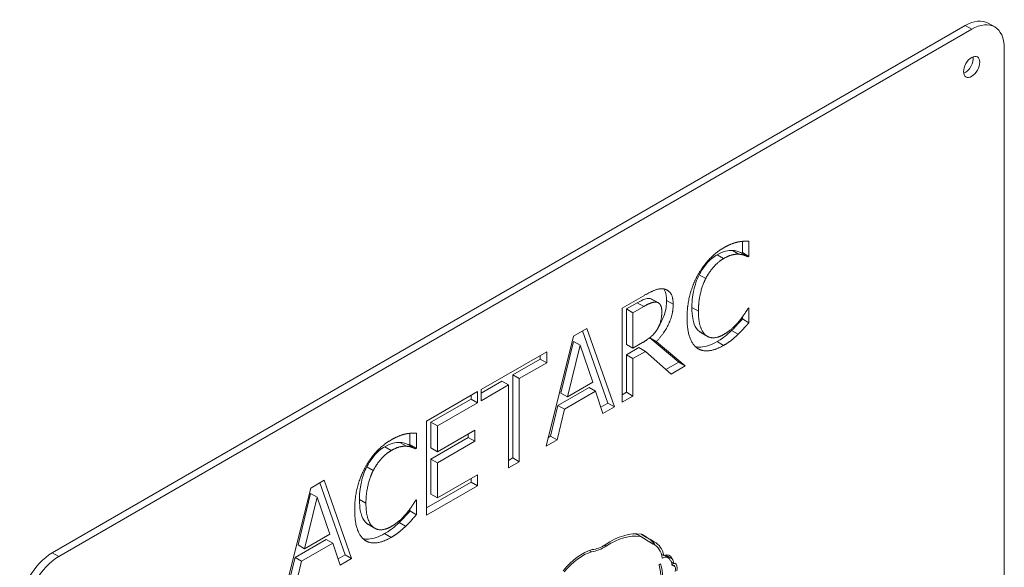
# Model space of a CAD drawing. Units: millimetres. Extents: x 0 to 11880, y 0 to 8400.
# Drawn here: x 2723 to 2865, y 1800 to 1879 of the extents above; entities that cross this region are included whole.
import ezdxf

# ---------------------------------------------------------------- set-up
doc = ezdxf.new("R2010")
doc.units = ezdxf.units.MM
doc.header["$LTSCALE"] = 20
doc.layers.add('Visible (ISO)', color=7, linetype='Continuous', lineweight=18)
doc.layers.add('Visible Narrow (ISO)', color=7, linetype='Continuous', lineweight=18)

msp = doc.modelspace()

# ---------------------------------------------------------------- linework, layer by layer
at = {"layer": 'Visible (ISO)'}
for p, q in [((2727.54, 1801.97), (2859.53, 1878.17)), ((2862.86, 1878.5), (2863.81, 1877.96)), ((2860.47, 1877.63), (2728.48, 1801.42)), ((2865.19, 1755.15), (2865.19, 1874.91)), ((2827.32, 1845.36), (2827.32, 1846.98)), ((2828.26, 1847), (2828.26, 1844.81)), ((2827.19, 1845.29), (2827.32, 1845.36)), ((2828.14, 1844.74), (2827.19, 1845.29)), ((2828.26, 1844.81), (2827.32, 1845.36)), ((2828.26, 1844.81), (2828.14, 1844.74)), ((2809.93, 1837.32), (2812.97, 1839.07)), ((2810.56, 1837.2), (2812.11, 1838.1)), ((2815.18, 1838.08), (2814.24, 1838.63)), ((2809.93, 1823.71), (2809.93, 1837.32)), ((2810.56, 1832.09), (2810.56, 1837.2)), ((2811.5, 1836.66), (2810.56, 1837.2)), ((2813.06, 1837.56), (2811.5, 1836.66)), ((2811.5, 1836.66), (2811.5, 1831.54)), ((2828.15, 1837.31), (2828.26, 1837.38)), ((2828.26, 1837.38), (2828.26, 1835.22)), ((2827.32, 1835.76), (2827.32, 1836.05)), ((2828.26, 1835.22), (2827.32, 1835.76)), ((2802.91, 1833.27), (2804.84, 1834.38)), ((2807.87, 1823.61), (2804.22, 1834.02)), ((2804.84, 1834.38), (2808.82, 1823.07)), ((2822.24, 1833.25), (2821.3, 1833.8)), ((2826.7, 1833.54), (2825.75, 1834.09)), ((2798.94, 1817.37), (2802.91, 1833.27)), ((2801.08, 1825.04), (2802.9, 1832.49)), ((2803.84, 1831.95), (2802.9, 1832.49)), ((2811.5, 1831.54), (2812.88, 1832.34)), ((2818.11, 1829.52), (2813.92, 1833.02)), ((2814.86, 1832.48), (2813.92, 1833.02)), ((2814.86, 1832.48), (2819.05, 1828.98)), ((2789.54, 1825.55), (2799.02, 1831.02)), ((2799.02, 1831.02), (2799.02, 1829.41)), ((2803.84, 1831.95), (2802.03, 1824.5)), ((2805.67, 1826.6), (2803.84, 1831.95)), ((2811.5, 1831.54), (2810.56, 1832.09)), ((2810.56, 1830.58), (2812.35, 1831.61)), ((2813.3, 1831.07), (2811.5, 1830.03)), ((2813.3, 1831.07), (2812.35, 1831.61)), ((2817.02, 1827.8), (2813.3, 1831.07)), ((2794.12, 1827.67), (2798.08, 1829.95)), ((2799.02, 1829.41), (2795.06, 1827.13)), ((2798.08, 1829.95), (2798.08, 1830.47)), ((2799.02, 1829.41), (2798.08, 1829.95)), ((2810.56, 1825.16), (2810.56, 1830.58)), ((2811.5, 1830.03), (2810.56, 1830.58)), ((2811.5, 1830.03), (2811.5, 1824.62)), ((2816.27, 1828.46), (2818.11, 1829.52)), ((2819.05, 1828.98), (2818.11, 1829.52)), ((2819.05, 1828.98), (2817.02, 1827.8)), ((2789.54, 1825.03), (2792.56, 1826.77)), ((2793.5, 1826.22), (2792.56, 1826.77)), ((2794.12, 1815.67), (2794.12, 1827.67)), ((2795.06, 1827.13), (2794.12, 1827.67)), ((2795.06, 1827.13), (2795.06, 1815.13)), ((2802.03, 1824.5), (2805.67, 1826.6)), ((2781.66, 1820.99), (2789.03, 1825.25)), ((2789.03, 1825.25), (2789.03, 1823.64)), ((2793.5, 1826.22), (2789.54, 1823.94)), ((2789.54, 1823.94), (2789.54, 1825.55)), ((2793.5, 1814.22), (2793.5, 1826.22)), ((2800.65, 1823.25), (2805.15, 1825.84)), ((2806.09, 1825.3), (2801.6, 1822.7)), ((2806.09, 1825.3), (2805.15, 1825.84)), ((2807.16, 1822.11), (2806.09, 1825.3)), ((2809.93, 1824.8), (2810.56, 1825.16)), ((2811.5, 1824.62), (2810.56, 1825.16)), ((2782.28, 1820.83), (2788.09, 1824.18)), ((2788.09, 1824.18), (2788.09, 1824.71)), ((2789.03, 1823.64), (2788.09, 1824.18)), ((2802.03, 1824.5), (2801.08, 1825.04)), ((2811.5, 1824.62), (2809.93, 1823.71)), ((2789.03, 1823.64), (2783.22, 1820.29)), ((2799.58, 1818.83), (2800.65, 1823.25)), ((2801.6, 1822.7), (2800.53, 1818.28)), ((2801.6, 1822.7), (2800.65, 1823.25)), ((2806.86, 1823.03), (2807.87, 1823.61)), ((2808.82, 1823.07), (2807.16, 1822.11)), ((2808.82, 1823.07), (2807.87, 1823.61)), ((2781.66, 1807.39), (2781.66, 1820.99)), ((2782.28, 1817.11), (2782.28, 1820.83)), ((2783.22, 1820.29), (2782.28, 1820.83)), ((2783.22, 1820.29), (2783.22, 1816.56)), ((2783.22, 1816.56), (2788.64, 1819.69)), ((2788.64, 1819.69), (2788.64, 1818.08)), ((2779.25, 1817.61), (2779.25, 1819.23)), ((2780.19, 1819.25), (2780.19, 1817.06)), ((2782.28, 1815.49), (2787.69, 1818.62)), ((2788.64, 1818.08), (2783.22, 1814.95)), ((2787.69, 1818.62), (2787.69, 1819.14)), ((2788.64, 1818.08), (2787.69, 1818.62)), ((2800.53, 1818.28), (2798.94, 1817.37)), ((2799.26, 1818.64), (2799.58, 1818.83)), ((2800.53, 1818.28), (2799.58, 1818.83)), ((2779.13, 1817.54), (2779.25, 1817.61)), ((2780.07, 1816.99), (2779.13, 1817.54)), ((2780.19, 1817.06), (2779.25, 1817.61)), ((2780.19, 1817.06), (2780.07, 1816.99)), ((2783.22, 1816.56), (2782.28, 1817.11)), ((2782.28, 1810.44), (2782.28, 1815.49)), ((2783.22, 1814.95), (2782.28, 1815.49)), ((2793.5, 1815.31), (2794.12, 1815.67)), ((2795.06, 1815.13), (2794.12, 1815.67)), ((2783.22, 1814.95), (2783.22, 1809.9)), ((2795.06, 1815.13), (2793.5, 1814.22)), ((2764.9, 1811.32), (2766.83, 1812.44)), ((2766.83, 1812.44), (2770.81, 1801.12)), ((2783.22, 1809.9), (2789.03, 1813.25)), ((2788.09, 1812.19), (2788.09, 1812.71)), ((2789.03, 1813.25), (2789.03, 1811.64)), ((2760.93, 1795.42), (2764.9, 1811.32)), ((2769.86, 1801.67), (2766.21, 1812.08)), ((2781.66, 1808.47), (2788.09, 1812.19)), ((2789.03, 1811.64), (2781.66, 1807.39)), ((2789.03, 1811.64), (2788.09, 1812.19)), ((2763.07, 1803.09), (2764.89, 1810.55)), ((2765.83, 1810), (2764.02, 1802.55)), ((2765.83, 1810), (2764.89, 1810.55)), ((2767.65, 1804.65), (2765.83, 1810)), ((2780.08, 1809.56), (2780.19, 1809.63)), ((2780.19, 1809.63), (2780.19, 1807.47)), ((2783.22, 1809.9), (2782.28, 1810.44)), ((2779.25, 1808.01), (2779.25, 1808.3)), ((2780.19, 1807.47), (2779.25, 1808.01)), ((2774.17, 1805.5), (2773.23, 1806.05)), ((2778.63, 1805.79), (2777.69, 1806.34)), ((2762.64, 1801.3), (2767.14, 1803.9)), ((2764.02, 1802.55), (2767.65, 1804.65)), ((2768.08, 1803.35), (2767.14, 1803.9)), ((2812.52, 1804.34), (2811.88, 1804.71)), ((2813.01, 1804.1), (2812.06, 1804.64)), ((2813.66, 1804.09), (2812.71, 1804.63)), ((2814.32, 1803.68), (2813.38, 1804.23)), ((2764.02, 1802.55), (2763.07, 1803.09)), ((2768.08, 1803.35), (2763.59, 1800.76)), ((2769.15, 1800.17), (2768.08, 1803.35)), ((2807.64, 1802.94), (2807.41, 1803.08)), ((2814.54, 1803.16), (2813.7, 1803.65)), ((2814.4, 1803.23), (2813.89, 1803.53)), ((2761.57, 1796.88), (2762.64, 1801.3)), ((2763.59, 1800.76), (2762.64, 1801.3)), ((2768.85, 1801.08), (2769.86, 1801.67)), ((2770.81, 1801.12), (2769.15, 1800.17)), ((2770.81, 1801.12), (2769.86, 1801.67)), ((2805.52, 1802.11), (2805.2, 1802.29)), ((2815.94, 1801.58), (2815.59, 1801.78)), ((2816.61, 1801.24), (2816, 1801.6)), ((2817.17, 1801.08), (2816.23, 1801.62)), ((2763.59, 1800.76), (2762.52, 1796.34)), ((2815.26, 1800.16), (2815.5, 1800.37)), ((2817.38, 1800.42), (2817.07, 1800.6)), ((2817.39, 1800.42), (2817.08, 1800.6)), ((2817.45, 1800.12), (2817.13, 1800.31))]:
    msp.add_line(p, q, dxfattribs=at)
for centre, major_axis, start_param, end_param in [((2859.53, 1872.73), (3.33, 5.77), 0, 0.785398), ((2860.47, 1872.19), (3.33, 5.77), 5.497787, 7.068583), ((2859.53, 1872.73), (0.83, 1.44), 3.742857, 5.681921), ((2808.18, 1793.82), (5.96, 10.33), 0.224389, 0.86938), ((2808.18, 1793.82), (5.79, 10.02), 0.226681, 0.851179), ((2805.46, 1793.21), (6.6, 11.44), 0, 0.01824), ((2806.4, 1792.66), (6.6, 11.44), 6.209752, 6.354754), ((2806.4, 1792.66), (6.78, 11.74), 6.210329, 6.356767), ((2805.46, 1793.21), (6.78, 11.74), 6.210329, 6.213582), ((2836.48, 1844.24), (-23.1, -40.01), 6.254028, 6.283185), ((2837.42, 1843.7), (-23.28, -40.32), 6.253862, 6.29424), ((2837.42, 1843.7), (-23.1, -40.01), 6.254028, 6.294226), ((2810.56, 1798.45), (3.21, 5.56), 5.948836, 6.231618), ((2804.2, 1795.13), (4.09, 7.09), 0.541021, 1.293099), ((2807.24, 1807.72), (-3.08, -5.33), 0.379753, 0.877972), ((2807.24, 1807.72), (-2.9, -5.03), 0.374876, 0.842197), ((2811.51, 1797.91), (3.03, 5.25), 5.671364, 6.327091), ((2811.51, 1797.91), (3.21, 5.56), 5.71154, 6.325391), ((2727.54, 1796.52), (-3.33, -5.77), 3.926991, 5.497787), ((2728.48, 1795.98), (3.33, 5.77), 0.785398, 2.356194), ((2804.2, 1795.13), (-3.92, -6.78), 3.686254, 4.427821), ((2815.62, 1799.53), (0.99, 1.71), 5.832073, 6.99116), ((2815.62, 1799.53), (1.16, 2.02), 5.852136, 6.874426), ((2814.68, 1800.07), (1.16, 2.02), 5.852136, 5.86657), ((2815.14, 1800.19), (0.91, 1.58), 5.837684, 6.073909), ((2816.09, 1799.64), (0.91, 1.58), 5.522132, 6.073909), ((2808.39, 1793.97), (5.05, 8.74), 5.244474, 5.770901), ((2808.39, 1793.97), (-5.22, -9.04), 2.101819, 2.629308), ((2816.09, 1799.64), (0.74, 1.28), 5.468736, 6.100146), ((2817.49, 1800.59), (-0.277, -0.48), 5.886638, 6.971252), ((2817.49, 1800.59), (-0.101, -0.175), 6.149245, 7.492226), ((2816.84, 1799.18), (0.565, 0.978), 5.119856, 6.184005), ((2816.84, 1799.18), (0.74, 1.28), 5.165992, 6.317426)]:
    msp.add_ellipse(centre, major_axis=major_axis, ratio=0.57735, start_param=start_param, end_param=end_param, dxfattribs=at)
msp.add_ellipse((2860.47, 1872.19), major_axis=(-0.83, -1.44), ratio=0.57735, dxfattribs=at)
for points, degree in [([(2824.62, 1846.04), (2825.21, 1846.39), (2826.26, 1846.79), (2826.7, 1846.89)], 2), ([(2826.7, 1846.89), (2827.08, 1846.96), (2827.87, 1847.01), (2828.26, 1847)], 2), ([(2820.79, 1841.96), (2821.5, 1843.28), (2823.43, 1845.35), (2824.62, 1846.04)], 2), ([(2826.81, 1845.11), (2826.36, 1845.14), (2825.3, 1844.89), (2824.61, 1844.49)], 2), ([(2828.14, 1844.74), (2827.93, 1844.84), (2827.28, 1845.08), (2826.81, 1845.11)], 2), ([(2824.61, 1844.49), (2823.86, 1844.06), (2822.51, 1842.56), (2822.01, 1841.59)], 2), ([(2819.32, 1835.93), (2819.32, 1837.63), (2820.08, 1840.61), (2820.79, 1841.96)], 2), ([(2822.01, 1841.59), (2821.51, 1840.61), (2820.96, 1838.18), (2820.96, 1836.87)], 2), ([(2812.97, 1839.07), (2813.98, 1839.66), (2815.35, 1840.19), (2815.97, 1840.09)], 2), ([(2815.97, 1840.09), (2816.59, 1839.98), (2817.31, 1838.95), (2817.31, 1837.88)], 2), ([(2814.93, 1838.18), (2814.59, 1838.24), (2813.71, 1837.93), (2813.06, 1837.56)], 2), ([(2813.99, 1838.72), (2814.08, 1838.7), (2814.16, 1838.67), (2814.24, 1838.63)], 3), ([(2815.67, 1836.8), (2815.67, 1837.39), (2815.31, 1838.1), (2814.93, 1838.18)], 2), ([(2817.31, 1837.88), (2817.31, 1836.39), (2815.99, 1833.62), (2814.86, 1832.48)], 2), ([(2815.01, 1834.27), (2815.35, 1834.84), (2815.67, 1836.09), (2815.67, 1836.8)], 2), ([(2820.96, 1836.87), (2820.96, 1835.47), (2821.54, 1833.79), (2822.04, 1833.38)], 2), ([(2826.9, 1835.5), (2827.33, 1836.04), (2827.97, 1837), (2828.15, 1837.31)], 2), ([(2820.8, 1831.53), (2820.1, 1832.01), (2819.32, 1834.21), (2819.32, 1835.93)], 2), ([(2824.61, 1833.51), (2825.29, 1833.9), (2826.45, 1834.96), (2826.9, 1835.5)], 2), ([(2828.26, 1835.22), (2827.87, 1834.78), (2827.18, 1834), (2826.7, 1833.54)], 2), ([(2812.88, 1832.34), (2813.55, 1832.73), (2814.63, 1833.63), (2815.01, 1834.27)], 2), ([(2821.3, 1833.8), (2821.23, 1833.84), (2821.16, 1833.88), (2821.1, 1833.93)], 3), ([(2813.92, 1833.02), (2813.94, 1833.04), (2813.96, 1833.06), (2813.98, 1833.08)], 3), ([(2822.04, 1833.38), (2822.54, 1833), (2823.87, 1833.08), (2824.61, 1833.51)], 2), ([(2826.7, 1833.54), (2826.18, 1833.05), (2825.3, 1832.34), (2824.59, 1831.93)], 2), ([(2824.59, 1831.93), (2823.45, 1831.27), (2821.51, 1831.05), (2820.8, 1831.53)], 2), ([(2772.73, 1814.21), (2773.43, 1815.53), (2775.36, 1817.6), (2776.56, 1818.29)], 2), ([(2776.56, 1818.29), (2777.15, 1818.63), (2778.19, 1819.04), (2778.63, 1819.14)], 2), ([(2778.63, 1819.14), (2779.01, 1819.21), (2779.8, 1819.26), (2780.19, 1819.25)], 2), ([(2776.55, 1816.74), (2775.79, 1816.31), (2774.45, 1814.81), (2773.94, 1813.84)], 2), ([(2778.74, 1817.36), (2778.29, 1817.39), (2777.23, 1817.14), (2776.55, 1816.74)], 2), ([(2780.07, 1816.99), (2779.86, 1817.09), (2779.21, 1817.33), (2778.74, 1817.36)], 2), ([(2771.26, 1808.17), (2771.26, 1809.88), (2772.01, 1812.86), (2772.73, 1814.21)], 2), ([(2773.94, 1813.84), (2773.44, 1812.86), (2772.89, 1810.43), (2772.89, 1809.12)], 2), ([(2778.83, 1807.75), (2779.26, 1808.28), (2779.9, 1809.25), (2780.08, 1809.56)], 2), ([(2772.74, 1803.78), (2772.03, 1804.25), (2771.26, 1806.45), (2771.26, 1808.17)], 2), ([(2772.89, 1809.12), (2772.89, 1807.72), (2773.47, 1806.03), (2773.98, 1805.63)], 2), ([(2776.55, 1805.76), (2777.22, 1806.15), (2778.38, 1807.2), (2778.83, 1807.75)], 2), ([(2780.19, 1807.47), (2779.8, 1807.03), (2779.12, 1806.25), (2778.63, 1805.79)], 2), ([(2773.23, 1806.05), (2773.16, 1806.08), (2773.1, 1806.13), (2773.03, 1806.18)], 3), ([(2773.98, 1805.63), (2774.47, 1805.25), (2775.8, 1805.33), (2776.55, 1805.76)], 2), ([(2778.63, 1805.79), (2778.11, 1805.3), (2777.23, 1804.59), (2776.53, 1804.18)], 2), ([(2776.53, 1804.18), (2775.38, 1803.52), (2773.44, 1803.29), (2772.74, 1803.78)], 2)]:
    msp.add_open_spline(points, degree=degree, dxfattribs=at)
for points, knots in [([(2823.67, 1845.04), (2824.33, 1845.42), (2824.72, 1845.52), (2825.23, 1845.64), (2825.56, 1845.68), (2825.87, 1845.66)], [0, 0, 0, 0, 0.419972, 0.419972, 1.291062, 1.291062, 1.291062, 1.291062]), ([(2825.87, 1845.66), (2826.32, 1845.63), (2826.46, 1845.58), (2826.83, 1845.44), (2827.03, 1845.36), (2827.19, 1845.29)], [0, 0, 0, 0, 0.3300274, 0.3300274, 0.613175, 0.613175, 0.613175, 0.613175]), ([(2821.06, 1842.13), (2821.36, 1842.71), (2821.72, 1843.25), (2822.33, 1843.96), (2822.58, 1844.22), (2823.14, 1844.7), (2823.4, 1844.88), (2823.67, 1845.04)], [0, 0, 0, 0, 0.2953823, 0.2953823, 0.4354167, 0.4354167, 0.5575406, 0.5575406, 0.5575406, 0.5575406]), ([(2820.01, 1837.41), (2820.01, 1838.58), (2820.18, 1839.44), (2820.46, 1840.66), (2820.7, 1841.41), (2821.06, 1842.13)], [0, 0, 0, 0, 0.641294, 0.641294, 1.574429, 1.574429, 1.574429, 1.574429]), ([(2816.36, 1838.43), (2816.36, 1838.91), (2816.31, 1839.37), (2816.1, 1839.87), (2816.03, 1839.99), (2815.95, 1840.09)], [0, 0, 0, 0, 0.266657, 0.266657, 0.3665389, 0.3665389, 0.3665389, 0.3665389]), ([(2812.11, 1838.1), (2812.47, 1838.31), (2812.86, 1838.51), (2813.38, 1838.69), (2813.69, 1838.77), (2813.99, 1838.72)], [0, 0, 0, 0, 0.2239752, 0.2239752, 0.338205, 0.338205, 0.338205, 0.338205]), ([(2815.2, 1834.63), (2815.23, 1834.67), (2815.25, 1834.71), (2815.55, 1835.21), (2815.84, 1835.77), (2816.16, 1836.75), (2816.23, 1837.08), (2816.34, 1837.76), (2816.36, 1838.1), (2816.36, 1838.43)], [0.3193169, 0.3193169, 0.3193169, 0.3193169, 0.3422864, 0.3422864, 0.5799448, 0.5799448, 0.7041272, 0.7041272, 0.8383767, 0.8383767, 0.8383767, 0.8383767]), ([(2821.1, 1833.93), (2820.78, 1834.19), (2820.54, 1834.56), (2820.21, 1835.41), (2820.01, 1836.09), (2820.01, 1837.41)], [0, 0, 0, 0, 0.3211034, 0.3211034, 0.6072561, 0.6072561, 0.6072561, 0.6072561]), ([(2825.75, 1834.09), (2826.24, 1834.55), (2826.5, 1834.84), (2826.83, 1835.21), (2827.07, 1835.49), (2827.32, 1835.76)], [0, 0, 0, 0, 0.32646, 0.32646, 1.253204, 1.253204, 1.253204, 1.253204]), ([(2823.65, 1832.48), (2824.33, 1832.87), (2824.66, 1833.13), (2825.12, 1833.5), (2825.44, 1833.79), (2825.75, 1834.09)], [0, 0, 0, 0, 0.434002, 0.434002, 1.483528, 1.483528, 1.483528, 1.483528]), ([(2820.51, 1831.77), (2820.75, 1831.7), (2821.02, 1831.67), (2821.65, 1831.7), (2822.03, 1831.78), (2822.82, 1832.04), (2823.24, 1832.24), (2823.65, 1832.48)], [0.1875452, 0.1875452, 0.1875452, 0.1875452, 0.3867003, 0.3867003, 0.6354156, 0.6354156, 0.8970536, 0.8970536, 0.8970536, 0.8970536]), ([(2773, 1814.38), (2773.3, 1814.96), (2773.65, 1815.5), (2774.26, 1816.21), (2774.51, 1816.47), (2775.07, 1816.95), (2775.34, 1817.13), (2775.6, 1817.29)], [0, 0, 0, 0, 0.2953823, 0.2953823, 0.4354167, 0.4354167, 0.5575406, 0.5575406, 0.5575406, 0.5575406]), ([(2775.6, 1817.29), (2776.26, 1817.67), (2776.66, 1817.77), (2777.16, 1817.89), (2777.49, 1817.92), (2777.8, 1817.9)], [0, 0, 0, 0, 0.419972, 0.419972, 1.291062, 1.291062, 1.291062, 1.291062]), ([(2777.8, 1817.9), (2778.25, 1817.88), (2778.39, 1817.83), (2778.76, 1817.69), (2778.96, 1817.61), (2779.13, 1817.54)], [0, 0, 0, 0, 0.3300274, 0.3300274, 0.613175, 0.613175, 0.613175, 0.613175]), ([(2771.95, 1809.66), (2771.95, 1810.82), (2772.11, 1811.69), (2772.39, 1812.91), (2772.63, 1813.66), (2773, 1814.38)], [0, 0, 0, 0, 0.641294, 0.641294, 1.574429, 1.574429, 1.574429, 1.574429]), ([(2773.03, 1806.18), (2772.71, 1806.43), (2772.47, 1806.81), (2772.14, 1807.66), (2771.95, 1808.34), (2771.95, 1809.66)], [0, 0, 0, 0, 0.3211034, 0.3211034, 0.6072561, 0.6072561, 0.6072561, 0.6072561]), ([(2777.69, 1806.34), (2778.17, 1806.8), (2778.43, 1807.09), (2778.76, 1807.46), (2779.01, 1807.74), (2779.25, 1808.01)], [0, 0, 0, 0, 0.32646, 0.32646, 1.253204, 1.253204, 1.253204, 1.253204]), ([(2775.58, 1804.73), (2776.27, 1805.12), (2776.6, 1805.38), (2777.05, 1805.74), (2777.38, 1806.04), (2777.69, 1806.34)], [0, 0, 0, 0, 0.434002, 0.434002, 1.483528, 1.483528, 1.483528, 1.483528]), ([(2772.44, 1804.02), (2772.68, 1803.95), (2772.95, 1803.92), (2773.59, 1803.95), (2773.97, 1804.03), (2774.76, 1804.29), (2775.17, 1804.49), (2775.58, 1804.73)], [0.1875452, 0.1875452, 0.1875452, 0.1875452, 0.3867003, 0.3867003, 0.6354156, 0.6354156, 0.8970536, 0.8970536, 0.8970536, 0.8970536])]:
    msp.add_open_spline(points, degree=3, knots=knots, dxfattribs=at)
at = {"layer": 'Visible Narrow (ISO)'}
for p, q in [((2859.53, 1878.17), (2860.47, 1877.63)), ((2826.81, 1845.11), (2825.87, 1845.66)), ((2824.61, 1844.49), (2823.67, 1845.04)), ((2822.01, 1841.59), (2821.06, 1842.13)), ((2813.06, 1837.56), (2812.11, 1838.1)), ((2814.93, 1838.18), (2813.99, 1838.72)), ((2817.31, 1837.88), (2816.36, 1838.43)), ((2820.96, 1836.87), (2820.01, 1837.41)), ((2822.04, 1833.38), (2821.1, 1833.93)), ((2824.59, 1831.93), (2823.65, 1832.48)), ((2776.55, 1816.74), (2775.6, 1817.29)), ((2778.74, 1817.36), (2777.8, 1817.9)), ((2773.94, 1813.84), (2773, 1814.38)), ((2772.89, 1809.12), (2771.95, 1809.66)), ((2773.98, 1805.63), (2773.03, 1806.18)), ((2776.53, 1804.18), (2775.58, 1804.73)), ((2728.48, 1801.42), (2727.54, 1801.97))]:
    msp.add_line(p, q, dxfattribs=at)

doc.saveas('drawing.dxf')
